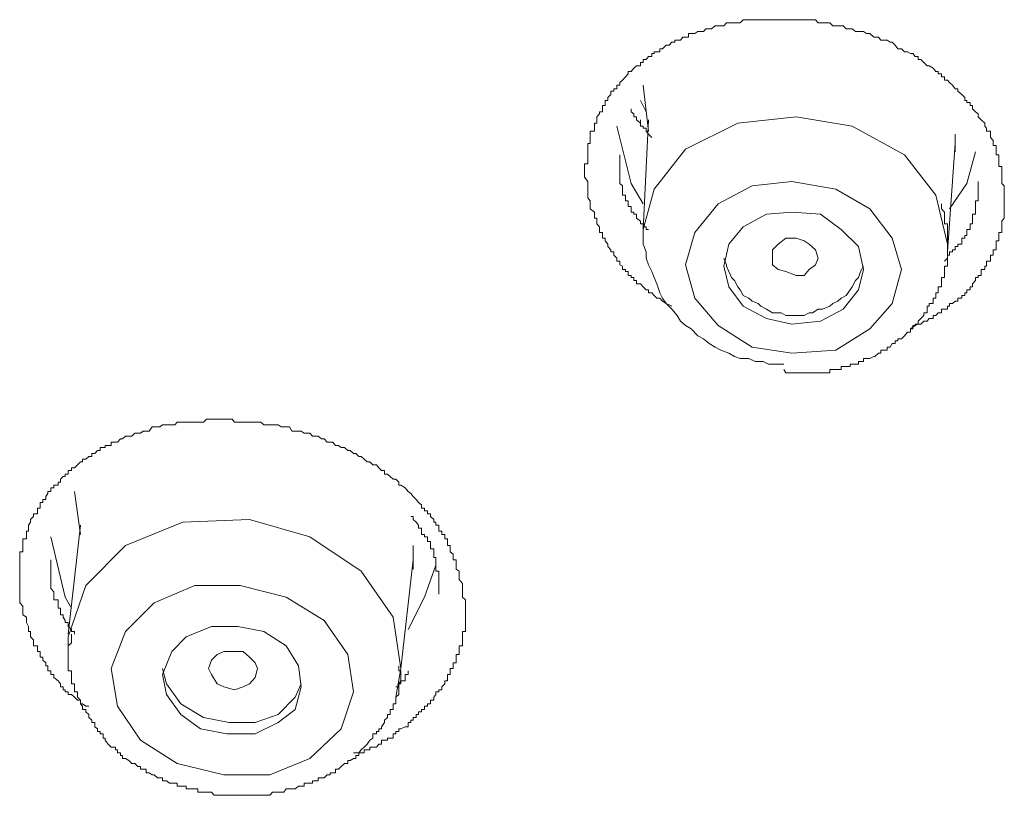
# Model space of a CAD drawing. Units: inches. Extents: x 14 to 1125, y -675 to 115.
# Drawn here: x 319 to 328, y -26 to -19 of the extents above; entities that cross this region are included whole.
import ezdxf

# ---------------------------------------------------------------- set-up
doc = ezdxf.new("R2010")
doc.units = ezdxf.units.IN
doc.header["$MEASUREMENT"] = 0
doc.layers.add('图层 1', color=7, linetype='Continuous')

msp = doc.modelspace()

# ---------------------------------------------------------------- linework, layer by layer
at = {"layer": '图层 1', "color": 7, "lineweight": 9}
for points in [[(325.1637, -21.9644), (325.113, -21.9413), (325.0807, -21.9183), (325.0577, -21.8906), (325.0301, -21.8906), (325.007, -21.8676), (324.984, -21.8446), (324.9564, -21.8446), (324.9564, -21.8169), (324.9333, -21.8169), (324.9057, -21.7893), (324.8827, -21.7617), (324.8458, -21.7617), (324.8458, -21.734), (324.8228, -21.734), (324.8228, -21.7064), (324.7997, -21.7064), (324.7997, -21.688), (324.7721, -21.688), (324.7721, -21.6511), (324.7491, -21.6511), (324.7491, -21.6327), (324.7214, -21.6327), (324.7214, -21.605), (324.6984, -21.5912), (324.6984, -21.559), (324.6708, -21.559), (324.6708, -21.5313), (324.6431, -21.5037), (324.6431, -21.4761), (324.6155, -21.4761), (324.6155, -21.4576), (324.5878, -21.4254), (324.5878, -21.407), (324.5648, -21.3747), (324.5648, -21.3517), (324.5418, -21.3517), (324.5418, -21.3286), (324.5418, -21.301), (324.5141, -21.301), (324.5141, -21.2734), (324.5141, -21.2503), (324.4911, -21.2227), (324.4911, -21.1997), (324.4911, -21.172), (324.4681, -21.172), (324.4681, -21.1352), (324.4681, -21.1167), (324.4312, -21.0891), (324.4312, -21.0661), (324.4312, -21.043), (324.4312, -21.0154), (324.4082, -20.9878), (324.4082, -20.9647), (324.4082, -20.9325), (324.4082, -20.9094), (324.4082, -20.8818), (324.4082, -20.8588), (324.4082, -20.8403), (324.3805, -20.8035), (324.3805, -20.7851), (324.3805, -20.7574), (324.3805, -20.7344), (324.3805, -20.7068), (324.3805, -20.6837), (324.4082, -20.6837), (324.4082, -20.6561), (324.4082, -20.6284), (324.4082, -20.6008), (324.4082, -20.5732), (324.4082, -20.5501), (324.4082, -20.5179), (324.4082, -20.4995), (324.4312, -20.4995), (324.4312, -20.4718), (324.4312, -20.4442), (324.4312, -20.4165), (324.4312, -20.3889), (324.4681, -20.3889), (324.4681, -20.3613), (324.4681, -20.3428), (324.4681, -20.3152), (324.4911, -20.3152), (324.4911, -20.2876), (324.4911, -20.2599), (324.5141, -20.2323), (324.5141, -20.2139), (324.5418, -20.2139), (324.5418, -20.1862), (324.5418, -20.1586), (324.5648, -20.1586), (324.5648, -20.1309), (324.5648, -20.1125), (324.5878, -20.1125), (324.5878, -20.0849), (324.6155, -20.0572), (324.6155, -20.0296), (324.6431, -20.0296), (324.6431, -20.0066), (324.6708, -20.0066), (324.6708, -19.9743), (324.6984, -19.9743), (324.6984, -19.9513), (324.7214, -19.9282), (324.7491, -19.9006), (324.7721, -19.873), (324.7721, -19.8499), (324.7997, -19.8499), (324.8228, -19.8223), (324.8458, -19.7993), (324.8827, -19.7993), (324.8827, -19.7716), (324.9057, -19.7716), (324.9057, -19.744), (324.9333, -19.744), (324.9564, -19.7163), (324.984, -19.7163), (324.984, -19.6887), (325.007, -19.6887), (325.007, -19.6749), (325.0301, -19.6749), (325.0577, -19.6749), (325.0577, -19.6472), (325.0807, -19.6472), (325.113, -19.615), (325.1406, -19.615), (325.1637, -19.5874), (325.1913, -19.5874), (325.1913, -19.5689), (325.2143, -19.5689), (325.242, -19.5689), (325.265, -19.5413), (325.288, -19.5413), (325.3157, -19.5413), (325.3157, -19.509), (325.3387, -19.509), (325.371, -19.509), (325.3986, -19.4906), (325.4216, -19.4906), (325.4493, -19.4906), (325.4723, -19.4676), (325.4999, -19.4676), (325.523, -19.4676), (325.5552, -19.4399), (325.5829, -19.4399), (325.6059, -19.4399), (325.6335, -19.4399), (325.6566, -19.4123), (325.6796, -19.4123), (325.7026, -19.4123), (325.7303, -19.4123), (325.7809, -19.4123), (325.8086, -19.3847), (325.8316, -19.3847), (325.8593, -19.3847), (325.8869, -19.3847), (325.9145, -19.3847), (325.9422, -19.3847), (325.9652, -19.3847), (325.9882, -19.3847), (326.0159, -19.3847), (326.0343, -19.3847), (326.0712, -19.3847), (326.0896, -19.3847), (326.1218, -19.3847), (326.1495, -19.3847), (326.1725, -19.3847), (326.1909, -19.3847), (326.2186, -19.3847), (326.2462, -19.3847), (326.2831, -19.3847), (326.3061, -19.3847), (326.3291, -19.3847), (326.3568, -19.3847), (326.3752, -19.3847), (326.4028, -19.3847), (326.4305, -19.3847), (326.4581, -19.3847), (326.4811, -19.4123), (326.5042, -19.4123), (326.5226, -19.4123), (326.5595, -19.4123), (326.5871, -19.4123), (326.6147, -19.4399), (326.6424, -19.4399), (326.6608, -19.4399), (326.6884, -19.4399), (326.7069, -19.4399), (326.7345, -19.4676), (326.7714, -19.4676), (326.7898, -19.4676), (326.8174, -19.4906), (326.8451, -19.4906), (326.8635, -19.4906), (326.8911, -19.4906), (326.9188, -19.509), (326.9464, -19.509), (326.9833, -19.5413), (326.9925, -19.5413), (327.0247, -19.5413), (327.0478, -19.5689), (327.0754, -19.5689), (327.103, -19.5689), (327.1307, -19.5874), (327.1491, -19.5874), (327.1767, -19.615), (327.1998, -19.6472), (327.232, -19.6472), (327.2597, -19.6749), (327.2873, -19.6749), (327.3149, -19.6887), (327.3334, -19.6887), (327.3564, -19.7163), (327.384, -19.7163), (327.384, -19.744), (327.4071, -19.744), (327.4347, -19.7716), (327.4623, -19.7993), (327.4808, -19.7993), (327.5176, -19.8223), (327.5407, -19.8499), (327.5637, -19.8499), (327.5637, -19.873), (327.5913, -19.873), (327.5913, -19.9006), (327.619, -19.9006), (327.619, -19.9282), (327.6466, -19.9282), (327.665, -19.9513), (327.6927, -19.9743), (327.7157, -20.0066), (327.7387, -20.0066), (327.7387, -20.0296), (327.7756, -20.0572), (327.8032, -20.0849), (327.8032, -20.1125), (327.8217, -20.1125), (327.8217, -20.1309), (327.8493, -20.1309), (327.8493, -20.1586), (327.8723, -20.1586), (327.8723, -20.1862), (327.9, -20.2139), (327.923, -20.2323), (327.923, -20.2599), (327.9506, -20.2876), (327.9829, -20.3152), (327.9829, -20.3428), (327.9967, -20.3613), (327.9967, -20.3889), (328.0336, -20.3889), (328.0336, -20.4165), (328.0336, -20.4442), (328.0566, -20.4718), (328.0566, -20.4995), (328.0566, -20.5179), (328.0842, -20.5179), (328.0842, -20.5501), (328.0842, -20.5732), (328.0842, -20.6008), (328.1073, -20.6008), (328.1073, -20.6284), (328.1073, -20.6561), (328.1073, -20.6837), (328.1073, -20.7068), (328.1349, -20.7068), (328.1349, -20.7344), (328.1349, -20.7574), (328.1349, -20.7851), (328.1349, -20.8035), (328.1349, -20.8403), (328.1349, -20.8588), (328.1579, -20.8818), (328.1579, -20.9094), (328.1579, -20.9325), (328.1579, -20.9878)], [(324.9057, -19.9743), (324.9564, -20.3889)], [(324.8827, -20.1125), (324.9333, -20.2139)], [(324.7997, -20.1862), (324.7997, -20.2139), (324.8228, -20.2323), (324.8228, -20.2599), (324.8458, -20.2599), (324.8458, -20.2876), (324.8827, -20.3152), (324.8827, -20.3428), (324.9057, -20.3428), (324.9057, -20.3613), (324.9333, -20.3613), (324.9333, -20.3889), (324.9564, -20.4165), (324.984, -20.4442)], [(324.8827, -20.3152), (324.8827, -20.2876)], [(327.5407, -20.9647), (327.2597, -20.6008), (326.7898, -20.3428), (326.2831, -20.2599), (325.7579, -20.3152), (325.288, -20.5501), (325.007, -20.9094), (324.9057, -21.2734)], [(324.9564, -20.2876), (324.9057, -21.2734)], [(324.9057, -21.043), (324.7997, -20.8588), (324.6708, -20.3428)], [(327.7157, -20.4165), (327.7157, -20.5179)], [(327.6466, -21.4761), (327.7157, -20.4995)], [(327.7157, -20.5732), (327.7157, -20.5179)], [(324.6984, -20.6008), (324.6984, -20.6284), (324.6984, -20.6561), (324.6984, -20.6837), (324.6984, -20.7068), (324.6984, -20.7344), (324.6984, -20.7574), (324.6984, -20.7851), (324.6984, -20.8035), (324.6984, -20.8403), (324.6984, -20.8588), (324.7214, -20.8818), (324.7214, -20.9094), (324.7214, -20.9325), (324.7214, -20.9647), (324.7491, -20.9647), (324.7491, -20.9878), (324.7491, -21.0154), (324.7721, -21.0154), (324.7721, -21.043), (324.7721, -21.0661), (324.7997, -21.0661), (324.7997, -21.0891), (324.7997, -21.1167), (324.8228, -21.1167), (324.8228, -21.1352), (324.8458, -21.1352), (324.8458, -21.172), (324.8827, -21.1997), (324.8827, -21.2227), (324.9057, -21.2227), (324.9057, -21.2503), (324.9333, -21.2503), (324.9333, -21.2734), (324.9564, -21.2734)], [(327.9, -20.5732), (327.8217, -20.8588), (327.665, -21.0891)], [(327.232, -21.6327), (327.1491, -21.3517), (326.9464, -21.0891), (326.6424, -20.9094), (326.2462, -20.8403), (325.8869, -20.8818), (325.5829, -21.043), (325.371, -21.301), (325.288, -21.5912), (325.371, -21.8906), (325.5829, -22.1394), (325.8869, -22.3329), (326.2462, -22.3882), (326.6424, -22.3605), (326.9464, -22.167), (327.1491, -21.9413), (327.232, -21.6327), (327.232, -21.6327)], [(327.619, -21.559), (327.6466, -21.5313), (327.6466, -21.5037), (327.665, -21.5037), (327.665, -21.4761), (327.6927, -21.4761), (327.6927, -21.4576), (327.7157, -21.4576), (327.7157, -21.4254), (327.7387, -21.4254), (327.7387, -21.407), (327.7756, -21.407), (327.7756, -21.3747), (327.7756, -21.3517), (327.8032, -21.3517), (327.8032, -21.3286), (327.8217, -21.3286), (327.8217, -21.301), (327.8217, -21.2734), (327.8493, -21.2734), (327.8493, -21.2503), (327.8493, -21.2227), (327.8723, -21.2227), (327.8723, -21.1997), (327.8723, -21.172), (327.8723, -21.1352), (327.9, -21.1352), (327.9, -21.1167), (327.9, -21.0891), (327.9, -21.0661), (327.9, -21.043), (327.9, -21.0154), (327.923, -21.0154), (327.923, -20.9878), (327.923, -20.9647), (327.923, -20.9325), (327.923, -20.9094), (327.923, -20.8818), (327.923, -20.8588), (327.923, -20.8403)], [(328.1579, -20.9878), (328.1579, -21.0154), (328.1579, -21.043), (328.1579, -21.0661), (328.1579, -21.0891), (328.1579, -21.1167), (328.1579, -21.1352), (328.1579, -21.172), (328.1349, -21.1997), (328.1349, -21.2227), (328.1349, -21.2503), (328.1349, -21.2734), (328.1349, -21.301), (328.1073, -21.301), (328.1073, -21.3286), (328.1073, -21.3517), (328.1073, -21.3747), (328.0842, -21.3747), (328.0842, -21.407), (328.0842, -21.4254), (328.0842, -21.4576), (328.0566, -21.4576), (328.0566, -21.4761), (328.0566, -21.5037), (328.0336, -21.5037), (328.0336, -21.5313), (328.0336, -21.559), (327.9967, -21.559), (327.9967, -21.5912), (327.9967, -21.605), (327.9829, -21.605), (327.9829, -21.6327), (327.9506, -21.6327), (327.9506, -21.6511), (327.9506, -21.688), (327.923, -21.688), (327.923, -21.7064), (327.9, -21.7064), (327.9, -21.734), (327.8723, -21.7617), (327.8723, -21.7893), (327.8493, -21.7893), (327.8493, -21.8169), (327.8217, -21.8169), (327.8217, -21.8446), (327.8032, -21.8446), (327.8032, -21.8676), (327.7756, -21.8676), (327.7756, -21.8906), (327.7387, -21.8906), (327.7387, -21.9183), (327.7157, -21.9183), (327.6927, -21.9413), (327.665, -21.9413), (327.665, -21.9644), (327.6466, -21.9644), (327.6466, -21.992), (327.619, -21.992), (327.5913, -21.992), (327.5913, -22.0242), (327.5637, -22.0242), (327.5407, -22.0473), (327.5176, -22.0473), (327.5176, -22.0749), (327.4808, -22.0749), (327.4623, -22.0979), (327.4347, -22.0979), (327.4071, -22.1256), (327.384, -22.1256), (327.3564, -22.1394), (327.3149, -22.167)], [(327.6466, -21.4761), (327.6466, -21.407), (327.5407, -20.9647)], [(326.1725, -22.5356), (326.1909, -22.5632), (326.2186, -22.5632), (326.2462, -22.5632), (326.2831, -22.5632), (326.3061, -22.5632), (326.3291, -22.5632), (326.3568, -22.5632), (326.3752, -22.5632), (326.4028, -22.5632), (326.4305, -22.5632), (326.4581, -22.5632), (326.4811, -22.5632), (326.5042, -22.5632), (326.5226, -22.5632), (326.5595, -22.5632), (326.5871, -22.5632), (326.5871, -22.5356), (326.6147, -22.5356), (326.6424, -22.5356), (326.6608, -22.5356), (326.6884, -22.5356), (326.6884, -22.5079), (326.7069, -22.5079), (326.7345, -22.5079), (326.7714, -22.5079), (326.7714, -22.4849), (326.7898, -22.4849), (326.8174, -22.4849), (326.8451, -22.4849), (326.8451, -22.4619), (326.8635, -22.4619), (326.8911, -22.4619), (326.8911, -22.4342), (326.9188, -22.4342), (326.9464, -22.4342), (326.9833, -22.4158), (326.9925, -22.4158), (327.0247, -22.3882), (327.0478, -22.3882), (327.0478, -22.3605), (327.0754, -22.3605), (327.103, -22.3605), (327.103, -22.3329), (327.1307, -22.3329), (327.1491, -22.3006), (327.1767, -22.3006), (327.1767, -22.2776), (327.1998, -22.2776), (327.1998, -22.2592), (327.232, -22.2592), (327.2597, -22.2315), (327.2873, -22.1993), (327.3149, -22.1993), (327.3149, -22.167), (327.3334, -22.167), (327.3334, -22.1394), (327.3564, -22.1394), (327.3564, -22.1256), (327.384, -22.1256), (327.384, -22.0979), (327.4071, -22.0749), (327.4347, -22.0473), (327.4347, -22.0242), (327.4623, -22.0242), (327.4623, -21.992), (327.4623, -21.9644), (327.4808, -21.9644), (327.4808, -21.9413), (327.5176, -21.9413), (327.5176, -21.9183), (327.5176, -21.8906), (327.5407, -21.8906), (327.5407, -21.8676), (327.5407, -21.8446), (327.5637, -21.8446), (327.5637, -21.8169), (327.5637, -21.7893), (327.5913, -21.7893), (327.5913, -21.7617), (327.5913, -21.734), (327.5913, -21.7064), (327.619, -21.7064), (327.619, -21.688), (327.619, -21.6511), (327.619, -21.6327), (327.619, -21.605), (327.6466, -21.605), (327.6466, -21.5912), (327.6466, -21.559), (327.6466, -21.5313), (327.6466, -21.5037), (327.6466, -21.4761), (327.6466, -21.4576), (327.6466, -21.4254), (327.6466, -21.407), (327.6466, -21.3747), (327.6466, -21.3517), (327.6466, -21.3286), (327.6466, -21.301), (327.6466, -21.2734), (327.6466, -21.2503), (327.6466, -21.2227), (327.619, -21.2227), (327.619, -21.1997), (327.619, -21.172), (327.619, -21.1352), (327.619, -21.1167), (327.5913, -21.0891), (327.5913, -21.043)], [(326.8911, -21.6327), (326.8451, -21.4254), (326.6884, -21.2734), (326.5042, -21.1352), (326.2462, -21.1167), (326.0159, -21.1352), (325.8086, -21.2503), (325.6796, -21.407), (325.6335, -21.605), (325.6796, -21.7893), (325.8086, -21.9644), (326.0159, -22.0749), (326.2462, -22.1256), (326.5042, -22.0979), (326.7069, -21.992), (326.8451, -21.8169), (326.8911, -21.6327), (326.8911, -21.6327)], [(324.9057, -21.2734), (324.9057, -21.3517), (324.9057, -21.407), (324.9333, -21.4761), (324.9333, -21.5313), (324.9564, -21.5912), (324.984, -21.6511), (325.007, -21.7064), (325.0301, -21.7617), (325.0577, -21.8446), (325.0807, -21.8906), (325.113, -21.9413), (325.1637, -21.992), (325.2143, -22.0473), (325.242, -22.0979), (325.288, -22.1394), (325.3387, -22.167), (325.3986, -22.2315), (325.4493, -22.2592), (325.4999, -22.3006), (325.5552, -22.3329), (325.6059, -22.3605), (325.6796, -22.3882), (325.7303, -22.4158), (325.7809, -22.4342), (325.8593, -22.4342), (325.9145, -22.4619), (325.9882, -22.4619), (326.0343, -22.4849), (326.1218, -22.4849), (326.1725, -22.4849)], [(326.0712, -21.5912), (326.0712, -21.5037), (326.0712, -21.4576), (326.1218, -21.407), (326.1909, -21.3517), (326.2831, -21.3517), (326.3568, -21.3747), (326.4028, -21.407), (326.4581, -21.4576), (326.4811, -21.5313), (326.4581, -21.5912), (326.4028, -21.6327), (326.3568, -21.688), (326.2831, -21.688), (326.1909, -21.6511), (326.1218, -21.6327), (326.0712, -21.5912), (326.0712, -21.5912)], [(325.6335, -21.5313), (325.6566, -21.5912), (325.6566, -21.605), (325.6796, -21.6511), (325.7026, -21.7064), (325.7303, -21.734), (325.7579, -21.7893), (325.7809, -21.8169), (325.8086, -21.8676), (325.8593, -21.8906), (325.8869, -21.9183), (325.9422, -21.9413), (325.9652, -21.9644), (326.0159, -21.992), (326.0712, -22.0242), (326.1218, -22.0242), (326.1495, -22.0242), (326.1909, -22.0473), (326.2462, -22.0473), (326.3061, -22.0473), (326.3568, -22.0473), (326.4028, -22.0242), (326.4305, -22.0242), (326.4811, -21.992), (326.5226, -21.992), (326.5871, -21.9644), (326.6147, -21.9413), (326.6608, -21.9183), (326.6884, -21.8906), (326.7345, -21.8676), (326.7714, -21.8169), (326.7898, -21.7893), (326.8174, -21.734), (326.8451, -21.7064), (326.8635, -21.6511), (326.8911, -21.605)], [(319.9168, -25.5667), (319.8891, -25.5667), (319.8615, -25.5437), (319.8431, -25.5437), (319.8431, -25.5114), (319.8154, -25.5114), (319.7878, -25.4838), (319.7602, -25.4607), (319.7325, -25.4607), (319.7325, -25.4377), (319.7049, -25.4377), (319.7049, -25.4193), (319.6864, -25.4193), (319.6864, -25.3916), (319.6634, -25.3916), (319.6634, -25.364), (319.6404, -25.3364), (319.6035, -25.3087), (319.6035, -25.2811), (319.5759, -25.2811), (319.5759, -25.2488), (319.5482, -25.2488), (319.5482, -25.2258), (319.5482, -25.2028), (319.5298, -25.2028), (319.5298, -25.1751), (319.5022, -25.1521), (319.5022, -25.1245), (319.4792, -25.1245), (319.4792, -25.1014), (319.4792, -25.0738), (319.4561, -25.0738), (319.4561, -25.0508), (319.4561, -25.0231), (319.4193, -25.0231), (319.4193, -24.9955), (319.4193, -24.9678), (319.3916, -24.9402), (319.3916, -24.9172), (319.3916, -24.8941), (319.3732, -24.8941), (319.3732, -24.8757), (319.3732, -24.8481), (319.3548, -24.8112), (319.3548, -24.7928), (319.3548, -24.7651), (319.3225, -24.7421), (319.3225, -24.7099), (319.3225, -24.6822), (319.3225, -24.6638), (319.2949, -24.6362), (319.2949, -24.6085), (319.2949, -24.5855), (319.2949, -24.5579), (319.2949, -24.5348), (319.2949, -24.5072), (319.2949, -24.4795), (319.2949, -24.4611), (319.2949, -24.4243), (319.2949, -24.4012), (319.2949, -24.3782), (319.2949, -24.3506), (319.2949, -24.3321), (319.2949, -24.2953), (319.2949, -24.2769), (319.2949, -24.2492), (319.2949, -24.2262), (319.2949, -24.1985), (319.2949, -24.1755), (319.3225, -24.1755), (319.3225, -24.1479), (319.3225, -24.1202), (319.3225, -24.0834), (319.3225, -24.0603), (319.3548, -24.0603), (319.3548, -24.0419), (319.3548, -24.0189), (319.3548, -23.9912), (319.3732, -23.9912), (319.3732, -23.9636), (319.3732, -23.936), (319.3916, -23.9083), (319.3916, -23.8853), (319.4193, -23.8577), (319.4193, -23.8346), (319.4561, -23.8346), (319.4561, -23.807), (319.4561, -23.7839), (319.4792, -23.7839), (319.4792, -23.7517), (319.4792, -23.7333), (319.5022, -23.7333), (319.5022, -23.7056), (319.5298, -23.7056), (319.5298, -23.678), (319.5482, -23.6504), (319.5482, -23.6319), (319.5759, -23.6319), (319.5759, -23.5997), (319.6035, -23.5997), (319.6035, -23.5767), (319.6404, -23.5767), (319.6404, -23.549), (319.6634, -23.549), (319.6634, -23.5214), (319.6864, -23.4983), (319.7049, -23.4983), (319.7049, -23.4753), (319.7325, -23.4753), (319.7325, -23.4431), (319.7602, -23.4431), (319.7602, -23.42), (319.7878, -23.42), (319.8154, -23.3924), (319.8431, -23.3648), (319.8615, -23.3648), (319.8615, -23.3417), (319.8891, -23.3417), (319.9168, -23.3187), (319.9444, -23.3187), (319.9444, -23.291), (319.9721, -23.291), (319.9951, -23.2634), (320.0181, -23.2634), (320.0181, -23.2358), (320.0458, -23.2358), (320.0642, -23.2358), (320.0642, -23.2173), (320.0918, -23.2173), (320.1195, -23.2173), (320.1195, -23.1897), (320.1563, -23.1897), (320.1747, -23.1897), (320.2024, -23.1575), (320.2208, -23.1575), (320.2484, -23.1344), (320.2761, -23.1344), (320.3037, -23.1344), (320.3314, -23.1068), (320.359, -23.1068), (320.382, -23.1068), (320.4051, -23.0884), (320.4327, -23.0884), (320.4604, -23.0884), (320.488, -23.0515), (320.5064, -23.0515), (320.5341, -23.0515), (320.5571, -23.0515), (320.5801, -23.0331), (320.617, -23.0331), (320.6446, -23.0331), (320.663, -23.0331), (320.6907, -23.0331), (320.7137, -23.01), (320.746, -23.01), (320.7644, -23.01), (320.8289, -23.01), (320.8473, -23.01), (320.8703, -23.01), (320.898, -23.01), (320.921, -23.01), (320.9486, -23.01), (320.9763, -22.9824), (320.9947, -22.9824), (321.0224, -22.9824), (321.0454, -22.9824), (321.073, -22.9824), (321.0961, -22.9824), (321.1329, -22.9824), (321.1606, -22.9824), (321.179, -22.9824), (321.2066, -22.9824), (321.2296, -23.01), (321.2573, -23.01), (321.2803, -23.01), (321.3402, -23.01), (321.3632, -23.01), (321.3909, -23.01), (321.4139, -23.01), (321.4369, -23.01), (321.4646, -23.01), (321.4922, -23.0331), (321.5153, -23.0331), (321.5475, -23.0331), (321.5705, -23.0331), (321.5982, -23.0331), (321.6212, -23.0331), (321.6488, -23.0515), (321.6719, -23.0515), (321.6949, -23.0515), (321.7226, -23.0515), (321.7456, -23.0884), (321.7732, -23.0884), (321.8055, -23.0884), (321.8285, -23.0884), (321.8561, -23.1068), (321.8792, -23.1068), (321.9068, -23.1068), (321.9298, -23.1344), (321.9575, -23.1344), (321.9805, -23.1344), (322.0128, -23.1575), (322.0358, -23.1575), (322.0634, -23.1897), (322.0911, -23.1897), (322.1141, -23.1897), (322.1371, -23.2173), (322.1648, -23.2173), (322.1878, -23.2358), (322.2201, -23.2358), (322.2477, -23.2634), (322.2707, -23.2634), (322.2984, -23.291), (322.3214, -23.291), (322.349, -23.3187), (322.3675, -23.3187), (322.3951, -23.3417), (322.4228, -23.3648), (322.4458, -23.3648), (322.4734, -23.3924), (322.5057, -23.3924), (322.5287, -23.42), (322.5517, -23.4431), (322.5794, -23.4431), (322.5794, -23.4753), (322.607, -23.4753), (322.63, -23.4983), (322.6577, -23.5214), (322.6807, -23.5214), (322.7084, -23.549), (322.7084, -23.5767), (322.7268, -23.5767), (322.7636, -23.5997), (322.7913, -23.6319), (322.8143, -23.6504), (322.8373, -23.678), (322.865, -23.7056), (322.8834, -23.7333), (322.911, -23.7517), (322.911, -23.7839), (322.9387, -23.7839), (322.9387, -23.807), (322.9663, -23.807), (322.9663, -23.8346), (322.994, -23.8346), (322.994, -23.8577), (323.0216, -23.8853), (323.0216, -23.9083), (323.04, -23.9083), (323.04, -23.936), (323.0677, -23.936), (323.0677, -23.9636), (323.0677, -23.9912), (323.0953, -23.9912), (323.0953, -24.0189), (323.123, -24.0189), (323.123, -24.0419), (323.123, -24.0603), (323.146, -24.0603), (323.146, -24.0834), (323.146, -24.1202), (323.169, -24.1202), (323.169, -24.1479), (323.169, -24.1755), (323.1967, -24.1985), (323.1967, -24.2262), (323.1967, -24.2492), (323.2243, -24.2492), (323.2243, -24.2769), (323.2243, -24.2953), (323.2243, -24.3321), (323.2519, -24.3506), (323.2519, -24.3782), (323.2519, -24.4012), (323.2519, -24.4243), (323.2796, -24.4611), (323.2796, -24.4795), (323.2796, -24.5072), (323.2796, -24.5348), (323.2796, -24.5579), (323.2796, -24.5855), (323.3072, -24.6085), (323.3072, -24.6362), (323.3072, -24.7099)], [(319.7878, -23.6319), (319.8431, -24.0189)], [(322.6577, -24.7651), (322.3675, -24.3506), (321.9068, -24.0419), (321.3632, -23.8853), (320.7644, -23.9083), (320.2484, -24.1202), (319.8891, -24.4795), (319.7325, -24.9402), (319.7325, -25.0508)], [(323.0677, -24.5579), (323.0677, -24.5348), (323.0677, -24.5072), (323.0677, -24.4795), (323.0677, -24.4611), (323.0677, -24.4243), (323.0677, -24.4012), (323.0677, -24.3782), (323.0677, -24.3506), (323.04, -24.3506), (323.04, -24.3321), (323.04, -24.2953), (323.04, -24.2769), (323.04, -24.2492), (323.04, -24.2262), (323.0216, -24.2262), (323.0216, -24.1985), (323.0216, -24.1755), (323.0216, -24.1479), (322.994, -24.1479), (322.994, -24.1202), (322.994, -24.0834), (322.9663, -24.0834), (322.9663, -24.0603), (322.9663, -24.0419), (322.9387, -24.0419), (322.9387, -24.0189), (322.911, -24.0189), (322.911, -23.9912), (322.911, -23.9636), (322.8834, -23.9636), (322.8834, -23.936), (322.865, -23.9083), (322.8373, -23.8853), (322.8373, -23.8577), (322.8143, -23.8577)], [(319.8431, -23.936), (319.7325, -24.9172)], [(319.7602, -24.6822), (319.7049, -24.5855), (319.5759, -24.0419)], [(322.8373, -24.1202), (322.8373, -24.2953)], [(319.5759, -24.2492), (319.5759, -24.2769), (319.5759, -24.2953), (319.5759, -24.3321), (319.5759, -24.3506), (319.5759, -24.3782), (319.5759, -24.4012), (319.5759, -24.4243), (319.5759, -24.4611), (319.5759, -24.4795), (319.5759, -24.5072), (319.6035, -24.5348), (319.6035, -24.5579), (319.6035, -24.5855), (319.6035, -24.6085), (319.6404, -24.6085), (319.6404, -24.6362), (319.6404, -24.6638), (319.6404, -24.6822), (319.6634, -24.6822), (319.6634, -24.7099), (319.6634, -24.7421), (319.6864, -24.7421), (319.6864, -24.7651), (319.7049, -24.7928), (319.7049, -24.8112), (319.7325, -24.8112), (319.7325, -24.8481), (319.7602, -24.8757), (319.7602, -24.8941), (319.7878, -24.8941), (319.7878, -24.9172)], [(322.7268, -25.2258), (322.8373, -24.2492)], [(323.04, -24.2953), (322.9387, -24.5855), (322.7913, -24.8757)], [(322.8373, -24.3321), (322.8373, -24.2953)], [(322.2984, -25.4377), (322.2477, -25.1014), (322.0358, -24.7928), (321.6949, -24.5855), (321.2803, -24.4795), (320.8703, -24.4795), (320.5064, -24.6362), (320.2484, -24.8941), (320.1195, -25.2258), (320.1747, -25.5667), (320.382, -25.8707), (320.7137, -26.0826), (321.1329, -26.184), (321.5475, -26.184), (321.9068, -26.0366), (322.1878, -25.7694), (322.2984, -25.4377), (322.2984, -25.4377)], [(323.3072, -24.7099), (323.3072, -24.7421), (323.3072, -24.7651), (323.3072, -24.7928), (323.3072, -24.8112), (323.3072, -24.8481), (323.3072, -24.8757), (323.3072, -24.8941), (323.2796, -24.8941), (323.2796, -24.9172), (323.2796, -24.9402), (323.2796, -24.9678), (323.2796, -24.9955), (323.2796, -25.0231), (323.2519, -25.0231), (323.2519, -25.0508), (323.2519, -25.0738), (323.2519, -25.1014), (323.2243, -25.1014), (323.2243, -25.1245), (323.2243, -25.1521), (323.2243, -25.1751), (323.1967, -25.1751), (323.1967, -25.2028), (323.1967, -25.2258), (323.169, -25.2258), (323.169, -25.2488), (323.169, -25.2811), (323.146, -25.2811), (323.146, -25.3087), (323.146, -25.3364), (323.123, -25.3364), (323.123, -25.364), (323.0953, -25.3916), (323.0953, -25.4193), (323.0677, -25.4193), (323.0677, -25.4377), (323.04, -25.4377), (323.04, -25.4607), (323.0216, -25.4838), (323.0216, -25.5114), (322.994, -25.5114), (322.994, -25.5437), (322.9663, -25.5437), (322.9663, -25.5667), (322.9387, -25.5667), (322.9387, -25.5943), (322.911, -25.5943), (322.911, -25.6174), (322.8834, -25.6174), (322.8834, -25.6404), (322.865, -25.6404), (322.865, -25.668), (322.8373, -25.668), (322.8373, -25.6911), (322.8143, -25.6911), (322.8143, -25.7141), (322.7913, -25.7141), (322.7913, -25.751), (322.7636, -25.751), (322.7268, -25.7694), (322.7084, -25.7694), (322.7084, -25.7924), (322.6807, -25.7924), (322.6807, -25.8154), (322.6577, -25.8154), (322.6577, -25.8523), (322.63, -25.8523), (322.607, -25.8523), (322.607, -25.8707), (322.5794, -25.8707), (322.5517, -25.8707), (322.5517, -25.9076), (322.5287, -25.9076), (322.5057, -25.9352), (322.4734, -25.9352), (322.4458, -25.9352), (322.4458, -25.9583), (322.4228, -25.9583), (322.3951, -25.9583), (322.3951, -25.9859), (322.3675, -25.9859), (322.349, -25.9859), (322.3214, -25.9859), (322.2984, -25.9859)], [(322.6807, -25.4838), (322.7268, -25.2258), (322.6577, -24.7651)], [(321.8285, -25.3916), (321.8055, -25.2028), (321.6949, -25.0231), (321.4922, -24.8941), (321.2573, -24.8481), (321.0224, -24.8481), (320.792, -24.9402), (320.663, -25.0738), (320.5801, -25.2811), (320.617, -25.4607), (320.746, -25.6404), (320.921, -25.7694), (321.1606, -25.8154), (321.4139, -25.8154), (321.6212, -25.7141), (321.7732, -25.5943), (321.8285, -25.3916), (321.8285, -25.3916)], [(319.7602, -24.9172), (319.7602, -24.9402), (319.7602, -24.9678), (319.7602, -24.9955), (319.7325, -25.0231), (319.7325, -25.0508), (319.7325, -25.0738), (319.7325, -25.1014), (319.7325, -25.1245), (319.7325, -25.1521), (319.7325, -25.1751), (319.7325, -25.2028), (319.7325, -25.2258), (319.7325, -25.2488), (319.7602, -25.2488), (319.7602, -25.2811), (319.7602, -25.3087), (319.7602, -25.3364), (319.7602, -25.364), (319.7878, -25.364), (319.7878, -25.3916), (319.7878, -25.4193), (319.7878, -25.4377), (319.8154, -25.4377), (319.8154, -25.4607), (319.8154, -25.4838), (319.8431, -25.5114), (319.8431, -25.5437), (319.8615, -25.5667), (319.8615, -25.5943), (319.8891, -25.5943), (319.8891, -25.6174), (319.9168, -25.6404), (319.9168, -25.668), (319.9444, -25.6911), (319.9444, -25.7141), (319.9721, -25.7141), (319.9721, -25.751), (319.9951, -25.7694), (319.9951, -25.7924), (320.0181, -25.7924), (320.0181, -25.8154), (320.0458, -25.8154), (320.0458, -25.8523), (320.0642, -25.8523), (320.0642, -25.8707), (320.0918, -25.9076), (320.1195, -25.9352), (320.1563, -25.9352), (320.1563, -25.9583), (320.1747, -25.9583), (320.1747, -25.9859), (320.2024, -25.9859), (320.2024, -26.0089), (320.2208, -26.0089), (320.2208, -26.0366), (320.2484, -26.0366), (320.2761, -26.055), (320.3037, -26.0826), (320.3314, -26.0826), (320.359, -26.1103), (320.382, -26.1103), (320.382, -26.1333), (320.4051, -26.1333), (320.4327, -26.1333), (320.4327, -26.1655), (320.4604, -26.1655), (320.488, -26.184), (320.5064, -26.184), (320.5341, -26.2116), (320.5571, -26.2116), (320.5801, -26.2116), (320.5801, -26.2393), (320.617, -26.2393), (320.6446, -26.2577), (320.663, -26.2577), (320.6907, -26.2577), (320.7137, -26.2577), (320.7137, -26.2853), (320.746, -26.2853), (320.7644, -26.2853), (320.792, -26.2853), (320.792, -26.3084), (320.8289, -26.3084), (320.8473, -26.3084), (320.8703, -26.3084), (320.898, -26.3084), (320.898, -26.3406), (320.921, -26.3406), (320.9486, -26.3406), (320.9763, -26.3406), (320.9947, -26.3406), (321.0224, -26.3406), (321.0454, -26.3682), (321.073, -26.3682), (321.0961, -26.3682), (321.1329, -26.3682), (321.1606, -26.3682), (321.179, -26.3682), (321.2066, -26.3682), (321.2296, -26.3682), (321.2573, -26.3682), (321.2803, -26.3682), (321.308, -26.3682), (321.3402, -26.3682), (321.3632, -26.3682), (321.3909, -26.3682), (321.4139, -26.3682), (321.4369, -26.3682), (321.4646, -26.3682), (321.4922, -26.3682), (321.5153, -26.3682), (321.5475, -26.3682), (321.5705, -26.3406), (321.5982, -26.3406), (321.6212, -26.3406), (321.6488, -26.3406), (321.6719, -26.3406), (321.6949, -26.3084), (321.7226, -26.3084), (321.7456, -26.3084), (321.7732, -26.3084), (321.8055, -26.2853), (321.8285, -26.2853), (321.8561, -26.2853), (321.8561, -26.2577), (321.8792, -26.2577), (321.9068, -26.2577), (321.9298, -26.2577), (321.9298, -26.2393), (321.9575, -26.2393), (321.9805, -26.2393), (321.9805, -26.2116), (322.0128, -26.2116), (322.0358, -26.2116), (322.0634, -26.184), (322.0911, -26.184), (322.0911, -26.1655), (322.1141, -26.1655), (322.1371, -26.1655), (322.1371, -26.1333), (322.1648, -26.1333), (322.1878, -26.1103), (322.2201, -26.0826), (322.2477, -26.0826), (322.2477, -26.055), (322.2707, -26.055), (322.2984, -26.0366), (322.3214, -26.0366), (322.3214, -26.0089), (322.349, -26.0089), (322.349, -25.9859), (322.3675, -25.9583), (322.3951, -25.9352), (322.4228, -25.9076), (322.4458, -25.8707), (322.4734, -25.8523), (322.4734, -25.8154), (322.5057, -25.8154), (322.5057, -25.7924), (322.5287, -25.7924), (322.5287, -25.7694), (322.5517, -25.7694), (322.5517, -25.751), (322.5794, -25.7141), (322.5794, -25.6911), (322.607, -25.668), (322.607, -25.6404), (322.63, -25.6404), (322.63, -25.6174), (322.63, -25.5943), (322.6577, -25.5943), (322.6577, -25.5667), (322.6577, -25.5437), (322.6807, -25.5437), (322.6807, -25.5114), (322.6807, -25.4838), (322.7084, -25.4607), (322.7084, -25.4377), (322.7084, -25.4193), (322.7084, -25.3916), (322.7084, -25.364), (322.7268, -25.3364), (322.7268, -25.3087), (322.7268, -25.2811), (322.7268, -25.2488), (322.7084, -25.2488), (322.7084, -25.2258), (322.7084, -25.2028)], [(321.0224, -25.2811), (320.9947, -25.2258), (321.0224, -25.1521), (321.073, -25.1014), (321.1329, -25.0738), (321.2296, -25.0738), (321.308, -25.0738), (321.3632, -25.1245), (321.4139, -25.1751), (321.4369, -25.2258), (321.4139, -25.3087), (321.3632, -25.364), (321.308, -25.3916), (321.2296, -25.4193), (321.1329, -25.3916), (321.073, -25.364), (321.0224, -25.2811), (321.0224, -25.2811)], [(320.5801, -25.2258), (320.617, -25.364), (320.746, -25.5437), (320.9486, -25.668), (321.179, -25.7141), (321.4139, -25.7141), (321.6212, -25.6404), (321.7732, -25.4838), (321.8285, -25.364)], [(322.6807, -25.3916), (322.7084, -25.3916), (322.7084, -25.364), (322.7268, -25.364), (322.7268, -25.3364), (322.7636, -25.3364), (322.7636, -25.3087), (322.7636, -25.2811), (322.7913, -25.2811), (322.7913, -25.2488)]]:
    msp.add_lwpolyline(points, dxfattribs=at)

doc.saveas('drawing.dxf')
